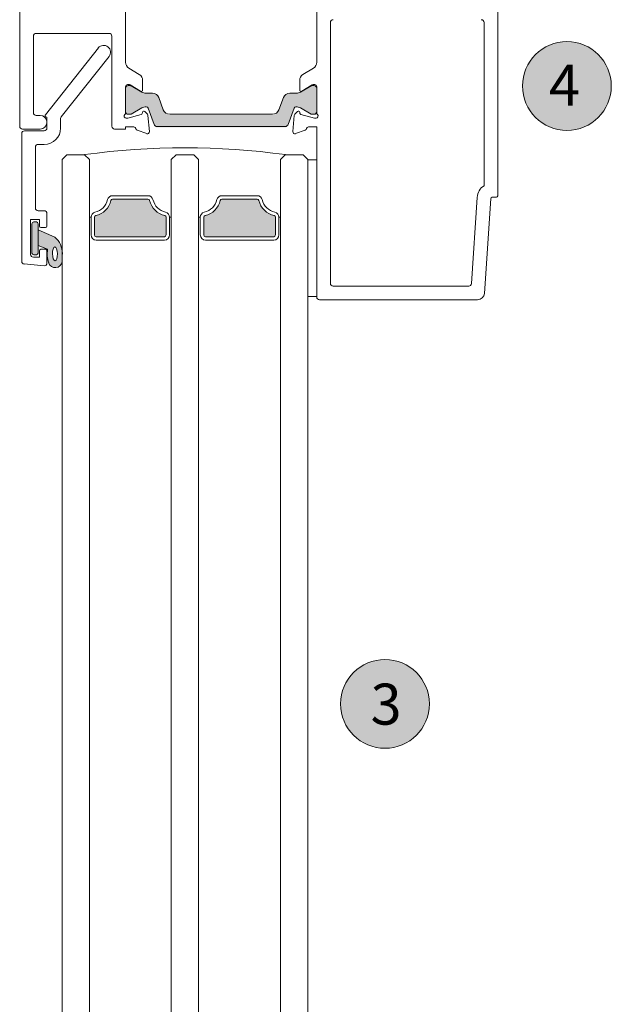
# Model space of a CAD drawing. Units: millimetres. Extents: x -1558 to 2031, y 1587 to 9019.
# Drawn here: x 1113 to 1199, y 8141 to 8285 of the extents above; entities that cross this region are included whole.
import ezdxf

# ---------------------------------------------------------------- set-up
doc = ezdxf.new("R2010")
doc.units = ezdxf.units.MM
doc.header["$LTSCALE"] = 2
for name, color, linetype, lineweight in [('A-Door', 7, 'Continuous', 5), ('A-Hatch', 250, 'Continuous', 5), ('A-Text', 255, 'Continuous', 18)]:
    doc.layers.add(name, color=color, linetype=linetype, lineweight=lineweight)
doc.styles.add('ARIAL', font='Arial.ttf')

# ---------------------------------------------------------------- blocks, each defined once
blk = doc.blocks.new('head-340')
at = {"layer": 'A-Hatch'}
h = blk.add_hatch(color=256, dxfattribs=at)
h.dxf.hatch_style = 1
h.paths.add_polyline_path([(61.82, -76.53, -0.315299), (61.35, -76.86), (42.65, -76.86, -0.315299), (42.18, -76.53), (41.3, -74.08, 0.315299), (41.01, -73.89, 0.131652), (40.41, -74.05), (38.81, -74.97, -0.131652), (38.71, -75), (38.4, -75, -0.414214), (38, -74.6), (38, -71.2, -0.414214), (38.4, -70.8), (38.68, -70.8, -0.131652), (38.83, -70.84), (40.41, -71.76, 0.131652), (41.01, -71.92), (41.93, -71.92, -0.315299), (42.87, -72.57), (43.54, -74.4, 0.315299), (44.48, -75.06), (59.52, -75.06, 0.315299), (60.46, -74.4), (61.13, -72.57, -0.315299), (62.07, -71.92), (62.99, -71.92, 0.131652), (63.59, -71.76), (65.17, -70.84, -0.131652), (65.32, -70.8), (65.6, -70.8, -0.414214), (66, -71.2), (66, -74.6, -0.414214), (65.6, -75), (65.29, -75, -0.131652), (65.19, -74.97), (63.59, -74.05, 0.131652), (62.99, -73.89, 0.315299), (62.7, -74.08)])
h = blk.add_hatch(color=256, dxfattribs=at)
h.dxf.hatch_style = 1
h.paths.add_polyline_path([(59.7, -92.86, 0.414214), (59.95, -92.61), (59.95, -90.02, 0.34754), (59.76, -89.78, -0.283515), (57.53, -87.55, 0.34754), (57.29, -87.36), (52.11, -87.36, 0.34754), (51.87, -87.55, -0.283515), (49.64, -89.78, 0.34754), (49.45, -90.02), (49.45, -92.61, 0.414214), (49.7, -92.86)])
h.paths.add_polyline_path([(41.53, -87.55, 0.34754), (41.29, -87.36), (36.11, -87.36, 0.34754), (35.87, -87.55, -0.283515), (33.64, -89.78, 0.34754), (33.45, -90.02), (33.45, -92.61, 0.414214), (33.7, -92.86), (43.7, -92.86, 0.414214), (43.95, -92.61), (43.95, -90.02, 0.34754), (43.76, -89.78, -0.283515)])
h = blk.add_hatch(color=256, dxfattribs=at)
h.dxf.hatch_style = 1
h.paths.add_polyline_path([(25.2, -90.96, 0.414214), (24.95, -90.71), (24.55, -90.71, 0.414214), (24.3, -90.96), (24.3, -95.26, 0.414214), (24.55, -95.51), (24.95, -95.51, 0.414214), (25.2, -95.26)])
h = blk.add_hatch(color=256, dxfattribs=at)
h.dxf.hatch_style = 1
h.paths.add_polyline_path([(27.65, -92.94), (25.2, -91.86), (25.2, -94.14), (26.58, -94.71, 0.123291), (26.74, -96.7, 0.797152), (28.7, -96.52, 0.000735), (28.7, -96.45), (28.7, -94.75, 0.174202)])
edge = h.paths.add_edge_path(flags=16)
edge.add_ellipse((27.66, -95.38), major_axis=(-0.02, 1.01), ratio=0.359297, start_angle=0, end_angle=360, ccw=False)
for p, q in [((22.5, -76.7), (22.5, -7.5)), ((92.5, -86.9), (92.5, -7.5)), ((38, -36.87), (38, -67.33)), ((66, -36.87), (66, -67.33)), ((68, -61.5), (68, -99.7)), ((90.5, -85.4), (90.5, -61.5)), ((35.6, -63.1), (24.9, -63.1)), ((24.5, -63.5), (24.5, -74.7)), ((36, -76.7), (36, -63.5)), ((34.02, -65.24), (26.26, -75.03)), ((28.59, -75.31), (35.58, -66.48)), ((40.02, -69.12), (38.48, -68.18)), ((65.52, -68.18), (63.98, -69.12)), ((38.3, -70.6), (38.52, -70.6)), ((40.5, -71.4), (40.5, -69.98)), ((63.5, -69.98), (63.5, -71.4)), ((65.48, -70.6), (65.7, -70.6)), ((38, -70.9), (38, -74.75)), ((38, -74.55), (38, -71.15)), ((38.4, -70.75), (38.71, -70.75)), ((38.67, -70.64), (40.2, -71.57)), ((38.82, -70.78), (40.39, -71.69)), ((40.99, -71.85), (41.95, -71.85)), ((62.05, -71.85), (63.01, -71.85)), ((63.61, -71.69), (65.18, -70.78)), ((63.8, -71.57), (65.33, -70.64)), ((65.29, -70.75), (65.6, -70.75)), ((66, -70.9), (66, -74.75)), ((66, -71.15), (66, -74.55)), ((42.89, -72.51), (43.53, -74.29)), ((60.47, -74.29), (61.11, -72.51)), ((38.71, -74.95), (38.4, -74.95)), ((40.4, -74.01), (38.82, -74.92)), ((40.5, -74.65), (40.46, -74.82)), ((41.21, -74.93), (40.83, -74.56)), ((42.18, -76.42), (41.32, -74.05)), ((44.47, -74.94), (59.53, -74.94)), ((62.68, -74.05), (61.82, -76.42)), ((63.17, -74.56), (62.79, -74.93)), ((63.54, -74.82), (63.5, -74.65)), ((65.18, -74.92), (63.6, -74.01)), ((65.6, -74.95), (65.29, -74.95)), ((24.9, -75.1), (25.5, -75.1)), ((26.41, -75.36), (26.5, -75.36)), ((26.5, -75.36), (26.5, -76.96)), ((28.5, -76.96), (28.5, -75.56)), ((38.26, -75.5), (38.1, -75.5)), ((40.31, -74.96), (38.34, -75.49)), ((41.5, -77.47), (41.29, -75.12)), ((62.71, -75.12), (62.5, -77.47)), ((65.66, -75.49), (63.69, -74.96)), ((65.9, -75.5), (65.74, -75.5)), ((22.8, -77.76), (22.8, -96.47)), ((25.5, -77.1), (22.9, -77.1)), ((26.1, -77.36), (23.2, -77.36)), ((38, -77.1), (36.4, -77.1)), ((38, -76.8), (39.2, -76.8)), ((38, -76.8), (38, -77.1)), ((39.69, -77.27), (41.1, -77.78)), ((61.35, -76.74), (42.65, -76.74)), ((62.9, -77.78), (64.31, -77.27)), ((64.8, -76.8), (66, -76.8)), ((66, -76.8), (66, -101.7)), ((24.8, -88.66), (24.8, -79.76)), ((25.2, -79.36), (26.1, -79.36)), ((28.7, -81.56), (29.4, -80.86)), ((29.4, -80.86), (32, -80.86)), ((32.7, -81.56), (32, -80.86)), ((32.7, -90.02), (32.7, -81.56)), ((44.7, -81.56), (45.4, -80.86)), ((44.7, -90.02), (44.7, -81.56)), ((48, -80.86), (45.4, -80.86)), ((48.7, -81.56), (48, -80.86)), ((48.7, -90.02), (48.7, -81.56)), ((60.7, -81.56), (61.4, -80.86)), ((60.7, -90.02), (60.7, -81.56)), ((64, -80.86), (61.4, -80.86)), ((64.7, -81.56), (64, -80.86)), ((64.7, -101.6), (64.7, -81.6)), ((64.7, -81.6), (66, -81.6)), ((66, -81.6), (66, -101.6)), ((41.29, -86.86), (36.11, -86.86)), ((36.11, -87.36), (41.29, -87.36)), ((52.11, -86.86), (57.29, -86.86)), ((57.29, -87.36), (52.11, -87.36)), ((88.64, -99.73), (89.49, -87.11)), ((90.56, -101.17), (91.49, -87.29)), ((91.69, -87.1), (92.3, -87.1)), ((26.1, -89.06), (25.2, -89.06)), ((24.1, -90.36), (25.4, -90.36)), ((24.1, -95.46), (24.1, -90.36)), ((24.55, -90.71), (24.95, -90.71)), ((25.4, -90.36), (25.4, -91.31)), ((26.5, -91.31), (26.5, -89.46)), ((32.7, -90.02), (32.95, -90.02)), ((32.95, -92.61), (32.95, -90.02)), ((33.45, -92.61), (33.45, -90.02)), ((43.95, -92.61), (43.95, -90.02)), ((44.7, -90.02), (44.45, -90.02)), ((44.45, -92.61), (44.45, -90.02)), ((48.7, -90.02), (48.95, -90.02)), ((48.95, -92.61), (48.95, -90.02)), ((49.45, -90.02), (49.45, -92.61)), ((59.95, -90.02), (59.95, -92.61)), ((60.7, -90.02), (60.45, -90.02)), ((60.45, -90.02), (60.45, -92.61)), ((24.3, -95.26), (24.3, -90.96)), ((25.2, -90.96), (25.2, -95.26)), ((25.2, -91.86), (25.2, -94.14)), ((27.65, -92.94), (25.2, -91.86)), ((25.6, -91.51), (26.3, -91.51)), ((33.7, -92.86), (43.7, -92.86)), ((33.7, -93.36), (43.7, -93.36)), ((49.7, -92.86), (59.7, -92.86)), ((59.7, -93.36), (49.7, -93.36)), ((26.58, -94.71), (25.2, -94.14)), ((25.4, -94.91), (25.4, -95.86)), ((26.3, -94.71), (25.6, -94.71)), ((26.5, -96.72), (26.5, -94.91)), ((25.4, -95.86), (24.5, -95.86)), ((24.95, -95.51), (24.55, -95.51)), ((26.07, -97.12), (23.17, -96.86)), ((68.4, -100.1), (88.25, -100.1)), ((66, -101.6), (64.7, -101.6)), ((66.4, -102.1), (89.56, -102.1))]:
    blk.add_line(p, q)
for centre, radius, start, end in [((68.4, -61.5), 0.4, 90, 180), ((68.4, -61.5), 0.4, 90, 180), ((90.1, -61.5), 0.4, 0, 90), ((90.1, -61.5), 0.4, 0, 90), ((24.9, -63.5), 0.4, 90, 180), ((24.9, -63.5), 0.4, 90, 180), ((35.6, -63.5), 0.4, 0, 90), ((35.6, -63.5), 0.4, 0, 90), ((34.8, -65.86), 1, 321.6195, 141.6195), ((34.8, -65.86), 1, 321.6195, 141.6195), ((39, -67.33), 1, 180, 238.6), ((39, -67.33), 1, 180, 238.6), ((65, -67.33), 1, 301.4, 0), ((65, -67.33), 1, 301.4, 0), ((39.5, -69.98), 1, 0, 58.6), ((39.5, -69.98), 1, 0, 58.6), ((64.5, -69.98), 1, 121.4, 180), ((64.5, -69.98), 1, 121.4, 180), ((38.3, -70.9), 0.3, 90, 180), ((38.3, -70.9), 0.3, 90, 180), ((38.52, -70.9), 0.3, 58.6, 90), ((38.52, -70.9), 0.3, 58.6, 90), ((65.48, -70.9), 0.3, 90, 121.4), ((65.48, -70.9), 0.3, 90, 121.4), ((65.7, -70.9), 0.3, 0, 90), ((65.7, -70.9), 0.3, 0, 90), ((38.4, -71.15), 0.4, 90, 180), ((38.4, -71.15), 0.4, 90, 180), ((38.71, -70.96), 0.21, 60, 90), ((38.71, -70.96), 0.21, 60, 90), ((40.3, -71.4), 0.2, 238.6, 0), ((40.3, -71.4), 0.2, 238.6, 0), ((40.99, -70.65), 1.2, 240, 270), ((40.99, -70.65), 1.2, 240, 270), ((41.95, -72.85), 1, 20, 90), ((41.95, -72.85), 1, 20, 90), ((62.05, -72.85), 1, 90, 160), ((62.05, -72.85), 1, 90, 160), ((63.01, -70.65), 1.2, 270, 300), ((63.01, -70.65), 1.2, 270, 300), ((63.7, -71.4), 0.2, 180, 301.4), ((63.7, -71.4), 0.2, 180, 301.4), ((65.29, -70.96), 0.21, 90, 120), ((65.29, -70.96), 0.21, 90, 120), ((65.6, -71.15), 0.4, 0, 90), ((65.6, -71.15), 0.4, 0, 90), ((24.9, -74.7), 0.4, 180, 270), ((24.9, -74.7), 0.4, 180, 270), ((37.7, -74.75), 0.3, 311.8103, 0), ((37.7, -74.75), 0.3, 311.8103, 0), ((38.4, -74.55), 0.4, 180, 270), ((38.4, -74.55), 0.4, 180, 270), ((38.71, -74.74), 0.21, 270, 300), ((38.71, -74.74), 0.21, 270, 300), ((40.26, -74.77), 0.2, 285, 345), ((40.26, -74.77), 0.2, 285, 345), ((40.99, -75.05), 1.2, 87.8628, 120.0337), ((40.99, -75.05), 1.2, 87.8628, 120.0337), ((40.69, -74.7), 0.2, 45, 165), ((40.69, -74.7), 0.2, 45, 165), ((41.04, -74.15), 0.301, 20.0432, 89.7102), ((41.04, -74.15), 0.301, 20.0432, 89.7102), ((40.99, -75.15), 0.3, 5, 45), ((40.99, -75.15), 0.3, 5, 45), ((44.47, -73.94), 1, 200, 270), ((44.47, -73.94), 1, 200, 270), ((59.53, -73.94), 1, 270, 340), ((59.53, -73.94), 1, 270, 340), ((62.96, -74.15), 0.301, 90.2694, 159.9773), ((62.96, -74.15), 0.301, 90.2694, 159.9773), ((63.01, -75.15), 0.3, 135, 175), ((63.01, -75.15), 0.3, 135, 175), ((63.01, -75.05), 1.2, 59.9663, 92.1372), ((63.01, -75.05), 1.2, 59.9663, 92.1372), ((63.31, -74.7), 0.2, 15, 135), ((63.31, -74.7), 0.2, 15, 135), ((63.74, -74.77), 0.2, 195, 255), ((63.74, -74.77), 0.2, 195, 255), ((65.29, -74.74), 0.21, 240, 270), ((65.29, -74.74), 0.21, 240, 270), ((65.6, -74.55), 0.4, 270, 0), ((65.6, -74.55), 0.4, 270, 0), ((66.3, -74.75), 0.3, 180, 228.1897), ((66.3, -74.75), 0.3, 180, 228.1897), ((25.5, -76.1), 1, 0, 90), ((25.5, -76.1), 1, 0, 90), ((25.5, -76.1), 1, 270, 0), ((25.5, -76.1), 1, 270, 0), ((26.41, -75.16), 0.2, 141.6195, 270), ((26.41, -75.16), 0.2, 141.6195, 270), ((28.9, -75.56), 0.4, 141.6195, 180), ((38.1, -75.2), 0.3, 131.8103, 270), ((38.1, -75.2), 0.3, 131.8103, 270), ((38.26, -75.2), 0.3, 270, 285), ((38.26, -75.2), 0.3, 270, 285), ((65.74, -75.2), 0.3, 255, 270), ((65.74, -75.2), 0.3, 255, 270), ((65.9, -75.2), 0.3, 270, 48.1897), ((65.9, -75.2), 0.3, 270, 48.1897), ((22.9, -76.7), 0.4, 180, 270), ((22.9, -76.7), 0.4, 180, 270), ((23.2, -77.76), 0.4, 90, 180), ((23.2, -77.76), 0.4, 90, 180), ((26.1, -76.96), 2.4, 270, 0), ((26.1, -76.96), 0.4, 270, 0), ((26.1, -76.96), 2.4, 270, 0), ((26.1, -76.96), 0.4, 270, 0), ((36.4, -76.7), 0.4, 180, 270), ((36.4, -76.7), 0.4, 180, 270), ((39.2, -77.1), 0.3, 10.9043, 90), ((39.2, -77.1), 0.3, 10.9043, 90), ((39.79, -76.99), 0.3, 190.9043, 250), ((39.79, -76.99), 0.3, 190.9043, 250), ((41.2, -77.5), 0.3, 250, 5), ((41.2, -77.5), 0.3, 250, 5), ((42.65, -76.24), 0.5, 200, 270), ((42.65, -76.24), 0.5, 200, 270), ((61.35, -76.24), 0.5, 270, 340), ((61.35, -76.24), 0.5, 270, 340), ((62.8, -77.5), 0.3, 175, 290), ((62.8, -77.5), 0.3, 175, 290), ((64.21, -76.99), 0.3, 290, 349.0957), ((64.21, -76.99), 0.3, 290, 349.0957), ((64.8, -77.1), 0.3, 90, 169.0957), ((64.8, -77.1), 0.3, 90, 169.0957), ((25.2, -79.76), 0.4, 90, 180), ((25.2, -79.76), 0.4, 90, 180), ((46.7, -188.4), 108.55, 82.2166, 97.7834), ((46.7, -188.4), 108.55, 82.2166, 97.7834), ((91.68, -87.26), 2.2, 122.4718, 176.1859), ((91.68, -87.26), 2.2, 122.4718, 176.1859), ((32.95, -86.86), 2.5, 283.3424, 346.6576), ((32.95, -86.86), 2.5, 283.3424, 346.6576), ((32.95, -86.86), 3, 283.3424, 346.6576), ((32.95, -86.86), 3, 283.3424, 346.6576), ((36.11, -87.61), 0.75, 90, 166.6576), ((36.11, -87.61), 0.75, 90, 166.6576), ((36.11, -87.61), 0.25, 90, 166.6576), ((36.11, -87.61), 0.25, 90, 166.6576), ((41.29, -87.61), 0.75, 13.3424, 90), ((41.29, -87.61), 0.75, 13.3424, 90), ((41.29, -87.61), 0.25, 13.3424, 90), ((41.29, -87.61), 0.25, 13.3424, 90), ((44.45, -86.86), 3, 193.3424, 256.6576), ((44.45, -86.86), 3, 193.3424, 256.6576), ((44.45, -86.86), 2.5, 193.3424, 256.6576), ((44.45, -86.86), 2.5, 193.3424, 256.6576), ((48.95, -86.86), 2.5, 283.3424, 346.6576), ((48.95, -86.86), 2.5, 283.3424, 346.6576), ((48.95, -86.86), 3, 283.3424, 346.6576), ((48.95, -86.86), 3, 283.3424, 346.6576), ((52.11, -87.61), 0.75, 90, 166.6576), ((52.11, -87.61), 0.75, 90, 166.6576), ((52.11, -87.61), 0.25, 90, 166.6576), ((52.11, -87.61), 0.25, 90, 166.6576), ((57.29, -87.61), 0.75, 13.3424, 90), ((57.29, -87.61), 0.75, 13.3424, 90), ((57.29, -87.61), 0.25, 13.3424, 90), ((57.29, -87.61), 0.25, 13.3424, 90), ((60.45, -86.86), 3, 193.3424, 256.6576), ((60.45, -86.86), 3, 193.3424, 256.6576), ((60.45, -86.86), 2.5, 193.3424, 256.6576), ((60.45, -86.86), 2.5, 193.3424, 256.6576), ((91.69, -87.3), 0.2, 90, 176.1859), ((91.69, -87.3), 0.2, 90, 176.1859), ((92.3, -86.9), 0.2, 270, 0), ((92.3, -86.9), 0.2, 270, 0), ((25.2, -88.66), 0.4, 180, 270), ((25.2, -88.66), 0.4, 180, 270), ((26.1, -89.46), 0.4, 0, 90), ((26.1, -89.46), 0.4, 0, 90), ((33.7, -90.02), 0.75, 103.3424, 180), ((33.7, -90.02), 0.75, 103.3424, 180), ((43.7, -90.02), 0.75, 0, 76.6576), ((43.7, -90.02), 0.75, 0, 76.6576), ((49.7, -90.02), 0.75, 103.3424, 180), ((49.7, -90.02), 0.75, 103.3424, 180), ((59.7, -90.02), 0.75, 0, 76.6576), ((59.7, -90.02), 0.75, 0, 76.6576), ((24.55, -90.96), 0.25, 90, 180), ((24.55, -90.96), 0.25, 90, 180), ((24.95, -90.96), 0.25, 0, 90), ((24.95, -90.96), 0.25, 0, 90), ((33.7, -90.02), 0.25, 103.3424, 180), ((33.7, -90.02), 0.25, 103.3424, 180), ((43.7, -90.02), 0.25, 0, 76.6576), ((43.7, -90.02), 0.25, 0, 76.6576), ((49.7, -90.02), 0.25, 103.3424, 180), ((49.7, -90.02), 0.25, 103.3424, 180), ((59.7, -90.02), 0.25, 0, 76.6576), ((59.7, -90.02), 0.25, 0, 76.6576), ((25.6, -91.31), 0.2, 180, 270), ((25.6, -91.31), 0.2, 180, 270), ((26.3, -91.31), 0.2, 270, 0), ((26.3, -91.31), 0.2, 270, 0), ((25.66, -95.31), 3.09, 359.5224, 49.8329), ((25.66, -95.31), 3.09, 359.5224, 49.8329), ((33.7, -92.61), 0.75, 180, 270), ((33.7, -92.61), 0.75, 180, 270), ((33.7, -92.61), 0.25, 180, 270), ((33.7, -92.61), 0.25, 180, 270), ((43.7, -92.61), 0.25, 270, 0), ((43.7, -92.61), 0.25, 270, 0), ((43.7, -92.61), 0.75, 270, 0), ((43.7, -92.61), 0.75, 270, 0), ((49.7, -92.61), 0.75, 180, 270), ((49.7, -92.61), 0.75, 180, 270), ((49.7, -92.61), 0.25, 180, 270), ((49.7, -92.61), 0.25, 180, 270), ((59.7, -92.61), 0.75, 270, 0), ((59.7, -92.61), 0.75, 270, 0), ((59.7, -92.61), 0.25, 270, 0), ((59.7, -92.61), 0.25, 270, 0), ((25.6, -94.91), 0.2, 90, 180), ((25.6, -94.91), 0.2, 90, 180), ((26.3, -94.91), 0.2, 0, 90), ((26.3, -94.91), 0.2, 0, 90), ((30.65, -95.38), 4.12, 170.6075, 198.7217), ((30.65, -95.38), 4.12, 170.6075, 198.7217), ((23.2, -96.47), 0.4, 180, 265), ((23.2, -96.47), 0.4, 180, 265), ((24.5, -95.46), 0.4, 180, 270), ((24.5, -95.46), 0.4, 180, 270), ((24.55, -95.26), 0.25, 180, 270), ((24.55, -95.26), 0.25, 180, 270), ((24.95, -95.26), 0.25, 270, 0), ((24.95, -95.26), 0.25, 270, 0), ((27.7, -96.39), 1.01, 198.2564, 352.4971), ((27.7, -96.39), 1.01, 198.2564, 352.4971), ((3.67, -94.77), 25.09, 356.0027, 358.7195), ((3.67, -94.77), 25.09, 356.0027, 358.7195), ((26.1, -96.72), 0.4, 265, 0), ((26.1, -96.72), 0.4, 265, 0), ((68.4, -99.7), 0.4, 180, 270), ((68.4, -99.7), 0.4, 180, 270), ((88.25, -99.7), 0.4, 270, 356.1859), ((88.25, -99.7), 0.4, 270, 356.1859), ((66.4, -101.7), 0.4, 180, 270), ((66.4, -101.7), 0.4, 180, 270), ((89.56, -101.1), 1, 270, 356.1859), ((89.56, -101.1), 1, 270, 356.1859)]:
    blk.add_arc(centre, radius, start, end)
at = {"extrusion": (0, 0, -1)}
blk.add_ellipse((27.66, -95.38), major_axis=(-0.02, 1.01), ratio=0.359297, dxfattribs=at)
blk.add_ellipse((27.66, -95.38), major_axis=(-0.02, 1.01), ratio=0.359297, dxfattribs=at)

msp = doc.modelspace()

# ---------------------------------------------------------------- hatches: boundary and pattern name
at = {"layer": 'A-Hatch'}
h = msp.add_hatch(color=256, dxfattribs=at)
h.dxf.hatch_style = 1
edge = h.paths.add_edge_path()
edge.add_arc((1192.97, 8275.61), 6.5, 0, 360)
h = msp.add_hatch(color=256, dxfattribs=at)
h.dxf.hatch_style = 1
edge = h.paths.add_edge_path()
edge.add_arc((1166.33, 8185.16), 6.5, 0, 360)

# ---------------------------------------------------------------- linework, layer by layer
at = {"layer": 'A-Door'}
for p, q in [((1119.04, 8264.91), (1119.07, 5645.99)), ((1123.04, 8264.91), (1123.07, 5653.52)), ((1139.04, 8264.91), (1139.07, 5653.52)), ((1155.04, 8264.91), (1155.07, 5650.25)), ((1135.04, 8256.45), (1135.07, 5653.52)), ((1151.04, 8256.45), (1151.07, 5653.52))]:
    msp.add_line(p, q, dxfattribs=at)
at = {"layer": 'A-Hatch'}
for centre in [(1192.97, 8275.61), (1166.33, 8185.16)]:
    msp.add_circle(centre, 6.5, dxfattribs=at)

# ---------------------------------------------------------------- block references
at = {"layer": 'A-Door'}
msp.add_blockref('head-340', (1090.34, 8346.41), dxfattribs=at)

# ---------------------------------------------------------------- texts
at = {"layer": 'A-Text', "char_height": 6, "attachment_point": 1, "style": 'ARIAL'}
for s, insert in [('{\\fArial|b1|i0|c0|p34;4}', (1190.34, 8278.74)), ('{\\fArial|b1|i0|c0|p34;3}', (1164.22, 8188.12))]:
    msp.add_mtext_dynamic_manual_height_columns(s, width=19.6001, gutter_width=62.5, heights=[0], dxfattribs=dict(at, insert=insert))

doc.saveas('drawing.dxf')
